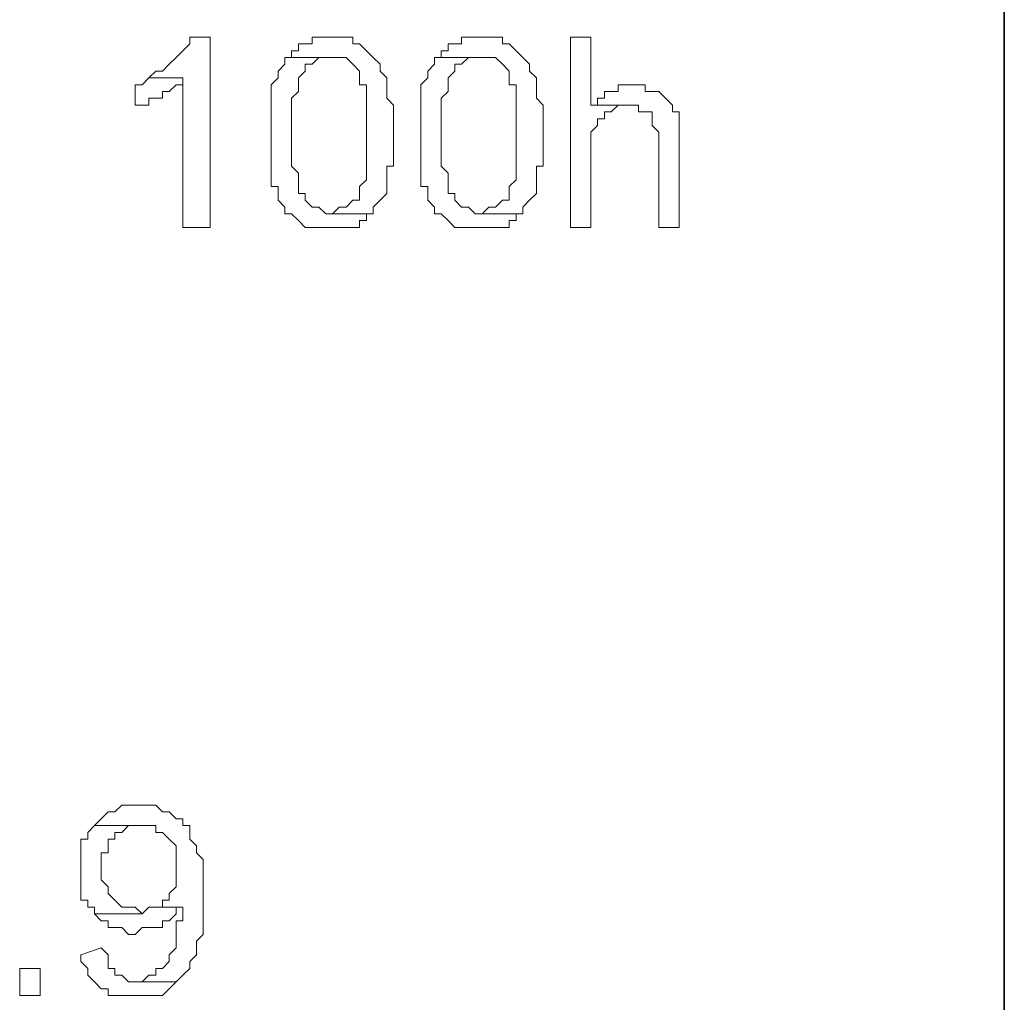
# Model space of a CAD drawing. Units: centimetres. Extents: x -4.6 to 4.5, y -9.6 to 9.5.
# Drawn here: x -3.7 to -3.3, y 5.7 to 6.1 of the extents above; entities that cross this region are included whole.
import ezdxf

# ---------------------------------------------------------------- set-up
doc = ezdxf.new("R2010")
doc.units = ezdxf.units.CM
doc.header["$MEASUREMENT"] = 0
doc.layers.add('Capa 1', color=7, linetype='Continuous')

msp = doc.modelspace()

# ---------------------------------------------------------------- linework, layer by layer
at = {"layer": 'Capa 1', "color": 250, "lineweight": 35}
msp.add_open_spline([(-3.25518, 8.00869), (-3.25518, 8.00869), (-3.25518, 4.92275), (-3.25518, 4.92275)], degree=3, dxfattribs=at)
at = {"layer": 'Capa 1', "lineweight": 5}
for points, knots in [([(-3.59203, 6.06076), (-3.59203, 6.06076), (-3.60066, 6.06076), (-3.60066, 6.06076), (-3.60066, 6.06076), (-3.60066, 6.06076), (-3.60066, 6.05789), (-3.60066, 6.05789), (-3.60066, 6.05789), (-3.60066, 6.05789), (-3.60354, 6.05498), (-3.60354, 6.05498), (-3.60354, 6.05498), (-3.60354, 6.05498), (-3.60354, 6.05498), (-3.60354, 6.05498), (-3.60354, 6.05498), (-3.60354, 6.05498), (-3.60642, 6.05211), (-3.60642, 6.05211), (-3.60642, 6.05211), (-3.60642, 6.05211), (-3.60931, 6.04924), (-3.60931, 6.04924), (-3.60931, 6.04924), (-3.60931, 6.04924), (-3.60931, 6.04924), (-3.60931, 6.04924), (-3.60931, 6.04924), (-3.60931, 6.04924), (-3.61219, 6.04634), (-3.61219, 6.04634), (-3.61219, 6.04634), (-3.61219, 6.04634), (-3.61509, 6.04634), (-3.61509, 6.04634), (-3.61509, 6.04634), (-3.61509, 6.04634), (-3.61796, 6.04346), (-3.61796, 6.04346), (-3.61796, 6.04346), (-3.61796, 6.04346), (-3.60354, 6.04346), (-3.60354, 6.04346), (-3.60354, 6.04346), (-3.60354, 6.04346), (-3.60354, 5.98002), (-3.60354, 5.98002), (-3.60354, 5.98002), (-3.60354, 5.98002), (-3.59203, 5.98002), (-3.59203, 5.98002), (-3.59203, 5.98002), (-3.59203, 5.98002), (-3.59203, 6.06076), (-3.59203, 6.06076)], [0, 0, 0, 0, 0.066667, 0.066667, 0.066667, 0.066667, 0.133333, 0.133333, 0.133333, 0.133333, 0.2, 0.2, 0.2, 0.2, 0.266667, 0.266667, 0.266667, 0.266667, 0.333333, 0.333333, 0.333333, 0.333333, 0.4, 0.4, 0.4, 0.4, 0.466667, 0.466667, 0.466667, 0.466667, 0.533333, 0.533333, 0.533333, 0.533333, 0.6, 0.6, 0.6, 0.6, 0.666667, 0.666667, 0.666667, 0.666667, 0.733333, 0.733333, 0.733333, 0.733333, 0.8, 0.8, 0.8, 0.8, 0.866667, 0.866667, 0.866667, 0.866667, 1, 1, 1, 1]), ([(-3.54012, 6.06076), (-3.54012, 6.06076), (-3.54877, 6.06076), (-3.54877, 6.06076), (-3.54877, 6.06076), (-3.54877, 6.06076), (-3.54877, 6.05789), (-3.54877, 6.05789), (-3.54877, 6.05789), (-3.54877, 6.05789), (-3.55452, 6.05789), (-3.55452, 6.05789), (-3.55452, 6.05789), (-3.55452, 6.05789), (-3.55452, 6.05498), (-3.55452, 6.05498), (-3.55452, 6.05498), (-3.55452, 6.05498), (-3.55742, 6.05498), (-3.55742, 6.05498), (-3.55742, 6.05498), (-3.55742, 6.05498), (-3.55742, 6.05211), (-3.55742, 6.05211), (-3.55742, 6.05211), (-3.55742, 6.05211), (-3.54012, 6.05211), (-3.54012, 6.05211), (-3.54012, 6.05211), (-3.54012, 6.05211), (-3.53723, 6.05211), (-3.53723, 6.05211), (-3.53723, 6.05211), (-3.53723, 6.05211), (-3.53434, 6.05211), (-3.53434, 6.05211), (-3.53434, 6.05211), (-3.53434, 6.05211), (-3.53146, 6.04924), (-3.53146, 6.04924), (-3.53146, 6.04924), (-3.53146, 6.04924), (-3.53146, 6.04924), (-3.53146, 6.04924), (-3.53146, 6.04924), (-3.53146, 6.04924), (-3.52858, 6.04634), (-3.52858, 6.04634), (-3.52858, 6.04634), (-3.52858, 6.04634), (-3.52858, 6.04059), (-3.52858, 6.04059), (-3.52858, 6.04059), (-3.52858, 6.04059), (-3.5257, 6.04059), (-3.5257, 6.04059), (-3.5257, 6.04059), (-3.5257, 6.04059), (-3.5257, 6.0002), (-3.5257, 6.0002), (-3.5257, 6.0002), (-3.5257, 6.0002), (-3.52858, 5.99733), (-3.52858, 5.99733), (-3.52858, 5.99733), (-3.52858, 5.99733), (-3.52858, 5.99155), (-3.52858, 5.99155), (-3.52858, 5.99155), (-3.52858, 5.99155), (-3.53146, 5.99155), (-3.53146, 5.99155), (-3.53146, 5.99155), (-3.53146, 5.99155), (-3.53434, 5.98868), (-3.53434, 5.98868), (-3.53434, 5.98868), (-3.53434, 5.98868), (-3.53723, 5.98868), (-3.53723, 5.98868), (-3.53723, 5.98868), (-3.53723, 5.98868), (-3.54012, 5.98578), (-3.54012, 5.98578), (-3.54012, 5.98578), (-3.54012, 5.98578), (-3.52281, 5.98578), (-3.52281, 5.98578), (-3.52281, 5.98578), (-3.52281, 5.98578), (-3.52281, 5.98868), (-3.52281, 5.98868), (-3.52281, 5.98868), (-3.52281, 5.98868), (-3.51993, 5.99155), (-3.51993, 5.99155), (-3.51993, 5.99155), (-3.51993, 5.99155), (-3.51993, 5.99155), (-3.51993, 5.99155), (-3.51993, 5.99155), (-3.51993, 5.99155), (-3.51705, 5.99446), (-3.51705, 5.99446), (-3.51705, 5.99446), (-3.51705, 5.99446), (-3.51705, 6.00598), (-3.51705, 6.00598), (-3.51705, 6.00598), (-3.51705, 6.00598), (-3.51416, 6.00598), (-3.51416, 6.00598), (-3.51416, 6.00598), (-3.51416, 6.00598), (-3.51416, 6.03193), (-3.51416, 6.03193), (-3.51416, 6.03193), (-3.51416, 6.03193), (-3.51705, 6.03481), (-3.51705, 6.03481), (-3.51705, 6.03481), (-3.51705, 6.03481), (-3.51705, 6.04346), (-3.51705, 6.04346), (-3.51705, 6.04346), (-3.51705, 6.04346), (-3.51993, 6.04634), (-3.51993, 6.04634), (-3.51993, 6.04634), (-3.51993, 6.04634), (-3.51993, 6.04924), (-3.51993, 6.04924), (-3.51993, 6.04924), (-3.51993, 6.04924), (-3.52281, 6.05211), (-3.52281, 6.05211), (-3.52281, 6.05211), (-3.52281, 6.05211), (-3.52281, 6.05211), (-3.52281, 6.05211), (-3.52281, 6.05211), (-3.52281, 6.05211), (-3.5257, 6.05498), (-3.5257, 6.05498), (-3.5257, 6.05498), (-3.5257, 6.05498), (-3.5257, 6.05498), (-3.5257, 6.05498), (-3.5257, 6.05498), (-3.5257, 6.05498), (-3.52858, 6.05789), (-3.52858, 6.05789), (-3.52858, 6.05789), (-3.52858, 6.05789), (-3.53146, 6.05789), (-3.53146, 6.05789), (-3.53146, 6.05789), (-3.53146, 6.05789), (-3.53146, 6.06076), (-3.53146, 6.06076), (-3.53146, 6.06076), (-3.53146, 6.06076), (-3.53723, 6.06076), (-3.53723, 6.06076), (-3.53723, 6.06076), (-3.53723, 6.06076), (-3.53723, 6.06076), (-3.53723, 6.06076), (-3.53723, 6.06076), (-3.53723, 6.06076), (-3.54012, 6.06076), (-3.54012, 6.06076)], [0, 0, 0, 0, 0.022727, 0.022727, 0.022727, 0.022727, 0.045455, 0.045455, 0.045455, 0.045455, 0.068182, 0.068182, 0.068182, 0.068182, 0.090909, 0.090909, 0.090909, 0.090909, 0.113636, 0.113636, 0.113636, 0.113636, 0.136364, 0.136364, 0.136364, 0.136364, 0.159091, 0.159091, 0.159091, 0.159091, 0.181818, 0.181818, 0.181818, 0.181818, 0.204545, 0.204545, 0.204545, 0.204545, 0.227273, 0.227273, 0.227273, 0.227273, 0.25, 0.25, 0.25, 0.25, 0.272727, 0.272727, 0.272727, 0.272727, 0.295455, 0.295455, 0.295455, 0.295455, 0.318182, 0.318182, 0.318182, 0.318182, 0.340909, 0.340909, 0.340909, 0.340909, 0.363636, 0.363636, 0.363636, 0.363636, 0.386364, 0.386364, 0.386364, 0.386364, 0.409091, 0.409091, 0.409091, 0.409091, 0.431818, 0.431818, 0.431818, 0.431818, 0.454545, 0.454545, 0.454545, 0.454545, 0.477273, 0.477273, 0.477273, 0.477273, 0.5, 0.5, 0.5, 0.5, 0.522727, 0.522727, 0.522727, 0.522727, 0.545455, 0.545455, 0.545455, 0.545455, 0.568182, 0.568182, 0.568182, 0.568182, 0.590909, 0.590909, 0.590909, 0.590909, 0.613636, 0.613636, 0.613636, 0.613636, 0.636364, 0.636364, 0.636364, 0.636364, 0.659091, 0.659091, 0.659091, 0.659091, 0.681818, 0.681818, 0.681818, 0.681818, 0.704545, 0.704545, 0.704545, 0.704545, 0.727273, 0.727273, 0.727273, 0.727273, 0.75, 0.75, 0.75, 0.75, 0.772727, 0.772727, 0.772727, 0.772727, 0.795455, 0.795455, 0.795455, 0.795455, 0.818182, 0.818182, 0.818182, 0.818182, 0.840909, 0.840909, 0.840909, 0.840909, 0.863636, 0.863636, 0.863636, 0.863636, 0.886364, 0.886364, 0.886364, 0.886364, 0.909091, 0.909091, 0.909091, 0.909091, 0.931818, 0.931818, 0.931818, 0.931818, 0.954545, 0.954545, 0.954545, 0.954545, 1, 1, 1, 1]), ([(-3.47669, 6.06076), (-3.47669, 6.06076), (-3.48534, 6.06076), (-3.48534, 6.06076), (-3.48534, 6.06076), (-3.48534, 6.06076), (-3.48534, 6.05789), (-3.48534, 6.05789), (-3.48534, 6.05789), (-3.48534, 6.05789), (-3.49109, 6.05789), (-3.49109, 6.05789), (-3.49109, 6.05789), (-3.49109, 6.05789), (-3.49109, 6.05498), (-3.49109, 6.05498), (-3.49109, 6.05498), (-3.49109, 6.05498), (-3.49399, 6.05498), (-3.49399, 6.05498), (-3.49399, 6.05498), (-3.49399, 6.05498), (-3.49399, 6.05211), (-3.49399, 6.05211), (-3.49399, 6.05211), (-3.49399, 6.05211), (-3.47669, 6.05211), (-3.47669, 6.05211), (-3.47669, 6.05211), (-3.47669, 6.05211), (-3.47379, 6.05211), (-3.47379, 6.05211), (-3.47379, 6.05211), (-3.47379, 6.05211), (-3.47091, 6.05211), (-3.47091, 6.05211), (-3.47091, 6.05211), (-3.47091, 6.05211), (-3.46804, 6.04924), (-3.46804, 6.04924), (-3.46804, 6.04924), (-3.46804, 6.04924), (-3.46804, 6.04924), (-3.46804, 6.04924), (-3.46804, 6.04924), (-3.46804, 6.04924), (-3.46514, 6.04634), (-3.46514, 6.04634), (-3.46514, 6.04634), (-3.46514, 6.04634), (-3.46514, 6.04059), (-3.46514, 6.04059), (-3.46514, 6.04059), (-3.46514, 6.04059), (-3.46226, 6.04059), (-3.46226, 6.04059), (-3.46226, 6.04059), (-3.46226, 6.04059), (-3.46226, 6.0002), (-3.46226, 6.0002), (-3.46226, 6.0002), (-3.46226, 6.0002), (-3.46514, 5.99733), (-3.46514, 5.99733), (-3.46514, 5.99733), (-3.46514, 5.99733), (-3.46514, 5.99155), (-3.46514, 5.99155), (-3.46514, 5.99155), (-3.46514, 5.99155), (-3.46804, 5.99155), (-3.46804, 5.99155), (-3.46804, 5.99155), (-3.46804, 5.99155), (-3.47091, 5.98868), (-3.47091, 5.98868), (-3.47091, 5.98868), (-3.47091, 5.98868), (-3.47379, 5.98868), (-3.47379, 5.98868), (-3.47379, 5.98868), (-3.47379, 5.98868), (-3.47669, 5.98578), (-3.47669, 5.98578), (-3.47669, 5.98578), (-3.47669, 5.98578), (-3.45939, 5.98578), (-3.45939, 5.98578), (-3.45939, 5.98578), (-3.45939, 5.98578), (-3.45939, 5.98868), (-3.45939, 5.98868), (-3.45939, 5.98868), (-3.45939, 5.98868), (-3.45649, 5.99155), (-3.45649, 5.99155), (-3.45649, 5.99155), (-3.45649, 5.99155), (-3.45649, 5.99155), (-3.45649, 5.99155), (-3.45649, 5.99155), (-3.45649, 5.99155), (-3.45362, 5.99446), (-3.45362, 5.99446), (-3.45362, 5.99446), (-3.45362, 5.99446), (-3.45362, 6.00598), (-3.45362, 6.00598), (-3.45362, 6.00598), (-3.45362, 6.00598), (-3.45073, 6.00598), (-3.45073, 6.00598), (-3.45073, 6.00598), (-3.45073, 6.00598), (-3.45073, 6.03193), (-3.45073, 6.03193), (-3.45073, 6.03193), (-3.45073, 6.03193), (-3.45362, 6.03481), (-3.45362, 6.03481), (-3.45362, 6.03481), (-3.45362, 6.03481), (-3.45362, 6.04346), (-3.45362, 6.04346), (-3.45362, 6.04346), (-3.45362, 6.04346), (-3.45649, 6.04634), (-3.45649, 6.04634), (-3.45649, 6.04634), (-3.45649, 6.04634), (-3.45649, 6.04924), (-3.45649, 6.04924), (-3.45649, 6.04924), (-3.45649, 6.04924), (-3.45939, 6.05211), (-3.45939, 6.05211), (-3.45939, 6.05211), (-3.45939, 6.05211), (-3.45939, 6.05211), (-3.45939, 6.05211), (-3.45939, 6.05211), (-3.45939, 6.05211), (-3.46226, 6.05498), (-3.46226, 6.05498), (-3.46226, 6.05498), (-3.46226, 6.05498), (-3.46226, 6.05498), (-3.46226, 6.05498), (-3.46226, 6.05498), (-3.46226, 6.05498), (-3.46514, 6.05789), (-3.46514, 6.05789), (-3.46514, 6.05789), (-3.46514, 6.05789), (-3.46804, 6.05789), (-3.46804, 6.05789), (-3.46804, 6.05789), (-3.46804, 6.05789), (-3.46804, 6.06076), (-3.46804, 6.06076), (-3.46804, 6.06076), (-3.46804, 6.06076), (-3.47379, 6.06076), (-3.47379, 6.06076), (-3.47379, 6.06076), (-3.47379, 6.06076), (-3.47379, 6.06076), (-3.47379, 6.06076), (-3.47379, 6.06076), (-3.47379, 6.06076), (-3.47669, 6.06076), (-3.47669, 6.06076)], [0, 0, 0, 0, 0.022727, 0.022727, 0.022727, 0.022727, 0.045455, 0.045455, 0.045455, 0.045455, 0.068182, 0.068182, 0.068182, 0.068182, 0.090909, 0.090909, 0.090909, 0.090909, 0.113636, 0.113636, 0.113636, 0.113636, 0.136364, 0.136364, 0.136364, 0.136364, 0.159091, 0.159091, 0.159091, 0.159091, 0.181818, 0.181818, 0.181818, 0.181818, 0.204545, 0.204545, 0.204545, 0.204545, 0.227273, 0.227273, 0.227273, 0.227273, 0.25, 0.25, 0.25, 0.25, 0.272727, 0.272727, 0.272727, 0.272727, 0.295455, 0.295455, 0.295455, 0.295455, 0.318182, 0.318182, 0.318182, 0.318182, 0.340909, 0.340909, 0.340909, 0.340909, 0.363636, 0.363636, 0.363636, 0.363636, 0.386364, 0.386364, 0.386364, 0.386364, 0.409091, 0.409091, 0.409091, 0.409091, 0.431818, 0.431818, 0.431818, 0.431818, 0.454545, 0.454545, 0.454545, 0.454545, 0.477273, 0.477273, 0.477273, 0.477273, 0.5, 0.5, 0.5, 0.5, 0.522727, 0.522727, 0.522727, 0.522727, 0.545455, 0.545455, 0.545455, 0.545455, 0.568182, 0.568182, 0.568182, 0.568182, 0.590909, 0.590909, 0.590909, 0.590909, 0.613636, 0.613636, 0.613636, 0.613636, 0.636364, 0.636364, 0.636364, 0.636364, 0.659091, 0.659091, 0.659091, 0.659091, 0.681818, 0.681818, 0.681818, 0.681818, 0.704545, 0.704545, 0.704545, 0.704545, 0.727273, 0.727273, 0.727273, 0.727273, 0.75, 0.75, 0.75, 0.75, 0.772727, 0.772727, 0.772727, 0.772727, 0.795455, 0.795455, 0.795455, 0.795455, 0.818182, 0.818182, 0.818182, 0.818182, 0.840909, 0.840909, 0.840909, 0.840909, 0.863636, 0.863636, 0.863636, 0.863636, 0.886364, 0.886364, 0.886364, 0.886364, 0.909091, 0.909091, 0.909091, 0.909091, 0.931818, 0.931818, 0.931818, 0.931818, 0.954545, 0.954545, 0.954545, 0.954545, 1, 1, 1, 1]), ([(-3.43056, 6.06076), (-3.43056, 6.06076), (-3.43919, 6.06076), (-3.43919, 6.06076), (-3.43919, 6.06076), (-3.43919, 6.06076), (-3.43919, 5.98002), (-3.43919, 5.98002), (-3.43919, 5.98002), (-3.43919, 5.98002), (-3.43056, 5.98002), (-3.43056, 5.98002), (-3.43056, 5.98002), (-3.43056, 5.98002), (-3.43056, 6.02039), (-3.43056, 6.02039), (-3.43056, 6.02039), (-3.43056, 6.02039), (-3.42765, 6.02328), (-3.42765, 6.02328), (-3.42765, 6.02328), (-3.42765, 6.02328), (-3.42765, 6.02616), (-3.42765, 6.02616), (-3.42765, 6.02616), (-3.42765, 6.02616), (-3.42478, 6.02616), (-3.42478, 6.02616), (-3.42478, 6.02616), (-3.42478, 6.02616), (-3.42478, 6.02904), (-3.42478, 6.02904), (-3.42478, 6.02904), (-3.42478, 6.02904), (-3.42191, 6.02904), (-3.42191, 6.02904), (-3.42191, 6.02904), (-3.42191, 6.02904), (-3.41901, 6.03193), (-3.41901, 6.03193), (-3.41901, 6.03193), (-3.41901, 6.03193), (-3.41613, 6.03193), (-3.41613, 6.03193), (-3.41613, 6.03193), (-3.41613, 6.03193), (-3.43056, 6.03193), (-3.43056, 6.03193), (-3.43056, 6.03193), (-3.43056, 6.03193), (-3.43056, 6.06076), (-3.43056, 6.06076)], [0, 0, 0, 0, 0.071429, 0.071429, 0.071429, 0.071429, 0.142857, 0.142857, 0.142857, 0.142857, 0.214286, 0.214286, 0.214286, 0.214286, 0.285714, 0.285714, 0.285714, 0.285714, 0.357143, 0.357143, 0.357143, 0.357143, 0.428571, 0.428571, 0.428571, 0.428571, 0.5, 0.5, 0.5, 0.5, 0.571429, 0.571429, 0.571429, 0.571429, 0.642857, 0.642857, 0.642857, 0.642857, 0.714286, 0.714286, 0.714286, 0.714286, 0.785714, 0.785714, 0.785714, 0.785714, 0.857143, 0.857143, 0.857143, 0.857143, 1, 1, 1, 1]), ([(-3.55742, 6.05211), (-3.55742, 6.05211), (-3.56029, 6.05211), (-3.56029, 6.05211), (-3.56029, 6.05211), (-3.56029, 6.05211), (-3.56029, 6.04924), (-3.56029, 6.04924), (-3.56029, 6.04924), (-3.56029, 6.04924), (-3.56318, 6.04634), (-3.56318, 6.04634), (-3.56318, 6.04634), (-3.56318, 6.04634), (-3.56318, 6.04346), (-3.56318, 6.04346), (-3.56318, 6.04346), (-3.56318, 6.04346), (-3.56607, 6.04059), (-3.56607, 6.04059), (-3.56607, 6.04059), (-3.56607, 6.04059), (-3.56607, 5.99733), (-3.56607, 5.99733), (-3.56607, 5.99733), (-3.56607, 5.99733), (-3.56318, 5.99733), (-3.56318, 5.99733), (-3.56318, 5.99733), (-3.56318, 5.99733), (-3.56318, 5.99155), (-3.56318, 5.99155), (-3.56318, 5.99155), (-3.56318, 5.99155), (-3.56029, 5.98868), (-3.56029, 5.98868), (-3.56029, 5.98868), (-3.56029, 5.98868), (-3.56029, 5.98578), (-3.56029, 5.98578), (-3.56029, 5.98578), (-3.56029, 5.98578), (-3.55742, 5.98578), (-3.55742, 5.98578), (-3.55742, 5.98578), (-3.55742, 5.98578), (-3.55742, 5.98578), (-3.55742, 5.98578), (-3.55742, 5.98578), (-3.55742, 5.98578), (-3.55452, 5.9829), (-3.55452, 5.9829), (-3.55452, 5.9829), (-3.55452, 5.9829), (-3.55452, 5.9829), (-3.55452, 5.9829), (-3.55452, 5.9829), (-3.55452, 5.9829), (-3.55164, 5.98002), (-3.55164, 5.98002), (-3.55164, 5.98002), (-3.55164, 5.98002), (-3.54877, 5.98002), (-3.54877, 5.98002), (-3.54877, 5.98002), (-3.54877, 5.98002), (-3.54012, 5.98002), (-3.54012, 5.98002), (-3.54012, 5.98002), (-3.54012, 5.98002), (-3.53723, 5.98002), (-3.53723, 5.98002), (-3.53723, 5.98002), (-3.53723, 5.98002), (-3.52858, 5.98002), (-3.52858, 5.98002), (-3.52858, 5.98002), (-3.52858, 5.98002), (-3.52858, 5.9829), (-3.52858, 5.9829), (-3.52858, 5.9829), (-3.52858, 5.9829), (-3.5257, 5.9829), (-3.5257, 5.9829), (-3.5257, 5.9829), (-3.5257, 5.9829), (-3.5257, 5.98578), (-3.5257, 5.98578), (-3.5257, 5.98578), (-3.5257, 5.98578), (-3.52281, 5.98578), (-3.52281, 5.98578), (-3.52281, 5.98578), (-3.52281, 5.98578), (-3.54299, 5.98578), (-3.54299, 5.98578), (-3.54299, 5.98578), (-3.54299, 5.98578), (-3.54299, 5.98578), (-3.54299, 5.98578), (-3.54299, 5.98578), (-3.54299, 5.98578), (-3.54587, 5.98868), (-3.54587, 5.98868), (-3.54587, 5.98868), (-3.54587, 5.98868), (-3.54877, 5.98868), (-3.54877, 5.98868), (-3.54877, 5.98868), (-3.54877, 5.98868), (-3.54877, 5.98868), (-3.54877, 5.98868), (-3.54877, 5.98868), (-3.54877, 5.98868), (-3.55164, 5.99155), (-3.55164, 5.99155), (-3.55164, 5.99155), (-3.55164, 5.99155), (-3.55164, 5.99446), (-3.55164, 5.99446), (-3.55164, 5.99446), (-3.55164, 5.99446), (-3.55452, 5.99446), (-3.55452, 5.99446), (-3.55452, 5.99446), (-3.55452, 5.99446), (-3.55452, 6.00309), (-3.55452, 6.00309), (-3.55452, 6.00309), (-3.55452, 6.00309), (-3.55742, 6.00598), (-3.55742, 6.00598), (-3.55742, 6.00598), (-3.55742, 6.00598), (-3.55742, 6.03481), (-3.55742, 6.03481), (-3.55742, 6.03481), (-3.55742, 6.03481), (-3.55452, 6.03767), (-3.55452, 6.03767), (-3.55452, 6.03767), (-3.55452, 6.03767), (-3.55452, 6.04346), (-3.55452, 6.04346), (-3.55452, 6.04346), (-3.55452, 6.04346), (-3.55164, 6.04634), (-3.55164, 6.04634), (-3.55164, 6.04634), (-3.55164, 6.04634), (-3.55164, 6.04924), (-3.55164, 6.04924), (-3.55164, 6.04924), (-3.55164, 6.04924), (-3.54877, 6.04924), (-3.54877, 6.04924), (-3.54877, 6.04924), (-3.54877, 6.04924), (-3.54587, 6.05211), (-3.54587, 6.05211), (-3.54587, 6.05211), (-3.54587, 6.05211), (-3.54012, 6.05211), (-3.54012, 6.05211), (-3.54012, 6.05211), (-3.54012, 6.05211), (-3.55742, 6.05211), (-3.55742, 6.05211)], [0, 0, 0, 0, 0.023256, 0.023256, 0.023256, 0.023256, 0.046512, 0.046512, 0.046512, 0.046512, 0.069767, 0.069767, 0.069767, 0.069767, 0.093023, 0.093023, 0.093023, 0.093023, 0.116279, 0.116279, 0.116279, 0.116279, 0.139535, 0.139535, 0.139535, 0.139535, 0.162791, 0.162791, 0.162791, 0.162791, 0.186047, 0.186047, 0.186047, 0.186047, 0.209302, 0.209302, 0.209302, 0.209302, 0.232558, 0.232558, 0.232558, 0.232558, 0.255814, 0.255814, 0.255814, 0.255814, 0.27907, 0.27907, 0.27907, 0.27907, 0.302326, 0.302326, 0.302326, 0.302326, 0.325581, 0.325581, 0.325581, 0.325581, 0.348837, 0.348837, 0.348837, 0.348837, 0.372093, 0.372093, 0.372093, 0.372093, 0.395349, 0.395349, 0.395349, 0.395349, 0.418605, 0.418605, 0.418605, 0.418605, 0.44186, 0.44186, 0.44186, 0.44186, 0.465116, 0.465116, 0.465116, 0.465116, 0.488372, 0.488372, 0.488372, 0.488372, 0.511628, 0.511628, 0.511628, 0.511628, 0.534884, 0.534884, 0.534884, 0.534884, 0.55814, 0.55814, 0.55814, 0.55814, 0.581395, 0.581395, 0.581395, 0.581395, 0.604651, 0.604651, 0.604651, 0.604651, 0.627907, 0.627907, 0.627907, 0.627907, 0.651163, 0.651163, 0.651163, 0.651163, 0.674419, 0.674419, 0.674419, 0.674419, 0.697674, 0.697674, 0.697674, 0.697674, 0.72093, 0.72093, 0.72093, 0.72093, 0.744186, 0.744186, 0.744186, 0.744186, 0.767442, 0.767442, 0.767442, 0.767442, 0.790698, 0.790698, 0.790698, 0.790698, 0.813953, 0.813953, 0.813953, 0.813953, 0.837209, 0.837209, 0.837209, 0.837209, 0.860465, 0.860465, 0.860465, 0.860465, 0.883721, 0.883721, 0.883721, 0.883721, 0.906977, 0.906977, 0.906977, 0.906977, 0.930233, 0.930233, 0.930233, 0.930233, 0.953488, 0.953488, 0.953488, 0.953488, 1, 1, 1, 1]), ([(-3.49399, 6.05211), (-3.49399, 6.05211), (-3.49686, 6.05211), (-3.49686, 6.05211), (-3.49686, 6.05211), (-3.49686, 6.05211), (-3.49686, 6.04924), (-3.49686, 6.04924), (-3.49686, 6.04924), (-3.49686, 6.04924), (-3.49973, 6.04634), (-3.49973, 6.04634), (-3.49973, 6.04634), (-3.49973, 6.04634), (-3.49973, 6.04346), (-3.49973, 6.04346), (-3.49973, 6.04346), (-3.49973, 6.04346), (-3.50264, 6.04059), (-3.50264, 6.04059), (-3.50264, 6.04059), (-3.50264, 6.04059), (-3.50264, 5.99733), (-3.50264, 5.99733), (-3.50264, 5.99733), (-3.50264, 5.99733), (-3.49973, 5.99733), (-3.49973, 5.99733), (-3.49973, 5.99733), (-3.49973, 5.99733), (-3.49973, 5.99155), (-3.49973, 5.99155), (-3.49973, 5.99155), (-3.49973, 5.99155), (-3.49686, 5.98868), (-3.49686, 5.98868), (-3.49686, 5.98868), (-3.49686, 5.98868), (-3.49686, 5.98578), (-3.49686, 5.98578), (-3.49686, 5.98578), (-3.49686, 5.98578), (-3.49399, 5.98578), (-3.49399, 5.98578), (-3.49399, 5.98578), (-3.49399, 5.98578), (-3.49399, 5.98578), (-3.49399, 5.98578), (-3.49399, 5.98578), (-3.49399, 5.98578), (-3.49109, 5.9829), (-3.49109, 5.9829), (-3.49109, 5.9829), (-3.49109, 5.9829), (-3.49109, 5.9829), (-3.49109, 5.9829), (-3.49109, 5.9829), (-3.49109, 5.9829), (-3.48821, 5.98002), (-3.48821, 5.98002), (-3.48821, 5.98002), (-3.48821, 5.98002), (-3.48534, 5.98002), (-3.48534, 5.98002), (-3.48534, 5.98002), (-3.48534, 5.98002), (-3.47669, 5.98002), (-3.47669, 5.98002), (-3.47669, 5.98002), (-3.47669, 5.98002), (-3.47379, 5.98002), (-3.47379, 5.98002), (-3.47379, 5.98002), (-3.47379, 5.98002), (-3.46514, 5.98002), (-3.46514, 5.98002), (-3.46514, 5.98002), (-3.46514, 5.98002), (-3.46514, 5.9829), (-3.46514, 5.9829), (-3.46514, 5.9829), (-3.46514, 5.9829), (-3.46226, 5.9829), (-3.46226, 5.9829), (-3.46226, 5.9829), (-3.46226, 5.9829), (-3.46226, 5.98578), (-3.46226, 5.98578), (-3.46226, 5.98578), (-3.46226, 5.98578), (-3.45939, 5.98578), (-3.45939, 5.98578), (-3.45939, 5.98578), (-3.45939, 5.98578), (-3.47956, 5.98578), (-3.47956, 5.98578), (-3.47956, 5.98578), (-3.47956, 5.98578), (-3.47956, 5.98578), (-3.47956, 5.98578), (-3.47956, 5.98578), (-3.47956, 5.98578), (-3.48244, 5.98868), (-3.48244, 5.98868), (-3.48244, 5.98868), (-3.48244, 5.98868), (-3.48534, 5.98868), (-3.48534, 5.98868), (-3.48534, 5.98868), (-3.48534, 5.98868), (-3.48534, 5.98868), (-3.48534, 5.98868), (-3.48534, 5.98868), (-3.48534, 5.98868), (-3.48821, 5.99155), (-3.48821, 5.99155), (-3.48821, 5.99155), (-3.48821, 5.99155), (-3.48821, 5.99446), (-3.48821, 5.99446), (-3.48821, 5.99446), (-3.48821, 5.99446), (-3.49109, 5.99446), (-3.49109, 5.99446), (-3.49109, 5.99446), (-3.49109, 5.99446), (-3.49109, 6.00309), (-3.49109, 6.00309), (-3.49109, 6.00309), (-3.49109, 6.00309), (-3.49399, 6.00598), (-3.49399, 6.00598), (-3.49399, 6.00598), (-3.49399, 6.00598), (-3.49399, 6.03481), (-3.49399, 6.03481), (-3.49399, 6.03481), (-3.49399, 6.03481), (-3.49109, 6.03767), (-3.49109, 6.03767), (-3.49109, 6.03767), (-3.49109, 6.03767), (-3.49109, 6.04346), (-3.49109, 6.04346), (-3.49109, 6.04346), (-3.49109, 6.04346), (-3.48821, 6.04634), (-3.48821, 6.04634), (-3.48821, 6.04634), (-3.48821, 6.04634), (-3.48821, 6.04924), (-3.48821, 6.04924), (-3.48821, 6.04924), (-3.48821, 6.04924), (-3.48534, 6.04924), (-3.48534, 6.04924), (-3.48534, 6.04924), (-3.48534, 6.04924), (-3.48244, 6.05211), (-3.48244, 6.05211), (-3.48244, 6.05211), (-3.48244, 6.05211), (-3.47669, 6.05211), (-3.47669, 6.05211), (-3.47669, 6.05211), (-3.47669, 6.05211), (-3.49399, 6.05211), (-3.49399, 6.05211)], [0, 0, 0, 0, 0.023256, 0.023256, 0.023256, 0.023256, 0.046512, 0.046512, 0.046512, 0.046512, 0.069767, 0.069767, 0.069767, 0.069767, 0.093023, 0.093023, 0.093023, 0.093023, 0.116279, 0.116279, 0.116279, 0.116279, 0.139535, 0.139535, 0.139535, 0.139535, 0.162791, 0.162791, 0.162791, 0.162791, 0.186047, 0.186047, 0.186047, 0.186047, 0.209302, 0.209302, 0.209302, 0.209302, 0.232558, 0.232558, 0.232558, 0.232558, 0.255814, 0.255814, 0.255814, 0.255814, 0.27907, 0.27907, 0.27907, 0.27907, 0.302326, 0.302326, 0.302326, 0.302326, 0.325581, 0.325581, 0.325581, 0.325581, 0.348837, 0.348837, 0.348837, 0.348837, 0.372093, 0.372093, 0.372093, 0.372093, 0.395349, 0.395349, 0.395349, 0.395349, 0.418605, 0.418605, 0.418605, 0.418605, 0.44186, 0.44186, 0.44186, 0.44186, 0.465116, 0.465116, 0.465116, 0.465116, 0.488372, 0.488372, 0.488372, 0.488372, 0.511628, 0.511628, 0.511628, 0.511628, 0.534884, 0.534884, 0.534884, 0.534884, 0.55814, 0.55814, 0.55814, 0.55814, 0.581395, 0.581395, 0.581395, 0.581395, 0.604651, 0.604651, 0.604651, 0.604651, 0.627907, 0.627907, 0.627907, 0.627907, 0.651163, 0.651163, 0.651163, 0.651163, 0.674419, 0.674419, 0.674419, 0.674419, 0.697674, 0.697674, 0.697674, 0.697674, 0.72093, 0.72093, 0.72093, 0.72093, 0.744186, 0.744186, 0.744186, 0.744186, 0.767442, 0.767442, 0.767442, 0.767442, 0.790698, 0.790698, 0.790698, 0.790698, 0.813953, 0.813953, 0.813953, 0.813953, 0.837209, 0.837209, 0.837209, 0.837209, 0.860465, 0.860465, 0.860465, 0.860465, 0.883721, 0.883721, 0.883721, 0.883721, 0.906977, 0.906977, 0.906977, 0.906977, 0.930233, 0.930233, 0.930233, 0.930233, 0.953488, 0.953488, 0.953488, 0.953488, 1, 1, 1, 1]), ([(-3.61796, 6.04346), (-3.61796, 6.04346), (-3.61796, 6.04346), (-3.61796, 6.04346), (-3.61796, 6.04346), (-3.61796, 6.04346), (-3.62085, 6.04059), (-3.62085, 6.04059), (-3.62085, 6.04059), (-3.62085, 6.04059), (-3.62374, 6.04059), (-3.62374, 6.04059), (-3.62374, 6.04059), (-3.62374, 6.04059), (-3.62374, 6.03193), (-3.62374, 6.03193), (-3.62374, 6.03193), (-3.62374, 6.03193), (-3.61796, 6.03193), (-3.61796, 6.03193), (-3.61796, 6.03193), (-3.61796, 6.03193), (-3.61796, 6.03481), (-3.61796, 6.03481), (-3.61796, 6.03481), (-3.61796, 6.03481), (-3.61219, 6.03481), (-3.61219, 6.03481), (-3.61219, 6.03481), (-3.61219, 6.03481), (-3.61219, 6.03767), (-3.61219, 6.03767), (-3.61219, 6.03767), (-3.61219, 6.03767), (-3.60931, 6.03767), (-3.60931, 6.03767), (-3.60931, 6.03767), (-3.60931, 6.03767), (-3.60931, 6.03767), (-3.60931, 6.03767), (-3.60931, 6.03767), (-3.60931, 6.03767), (-3.60642, 6.04059), (-3.60642, 6.04059), (-3.60642, 6.04059), (-3.60642, 6.04059), (-3.60354, 6.04059), (-3.60354, 6.04059), (-3.60354, 6.04059), (-3.60354, 6.04059), (-3.60354, 6.04346), (-3.60354, 6.04346), (-3.60354, 6.04346), (-3.60354, 6.04346), (-3.61796, 6.04346), (-3.61796, 6.04346)], [0, 0, 0, 0, 0.066667, 0.066667, 0.066667, 0.066667, 0.133333, 0.133333, 0.133333, 0.133333, 0.2, 0.2, 0.2, 0.2, 0.266667, 0.266667, 0.266667, 0.266667, 0.333333, 0.333333, 0.333333, 0.333333, 0.4, 0.4, 0.4, 0.4, 0.466667, 0.466667, 0.466667, 0.466667, 0.533333, 0.533333, 0.533333, 0.533333, 0.6, 0.6, 0.6, 0.6, 0.666667, 0.666667, 0.666667, 0.666667, 0.733333, 0.733333, 0.733333, 0.733333, 0.8, 0.8, 0.8, 0.8, 0.866667, 0.866667, 0.866667, 0.866667, 1, 1, 1, 1]), ([(-3.41326, 6.04059), (-3.41326, 6.04059), (-3.41901, 6.04059), (-3.41901, 6.04059), (-3.41901, 6.04059), (-3.41901, 6.04059), (-3.41901, 6.03767), (-3.41901, 6.03767), (-3.41901, 6.03767), (-3.41901, 6.03767), (-3.42478, 6.03767), (-3.42478, 6.03767), (-3.42478, 6.03767), (-3.42478, 6.03767), (-3.42478, 6.03481), (-3.42478, 6.03481), (-3.42478, 6.03481), (-3.42478, 6.03481), (-3.42765, 6.03481), (-3.42765, 6.03481), (-3.42765, 6.03481), (-3.42765, 6.03481), (-3.42765, 6.03193), (-3.42765, 6.03193), (-3.42765, 6.03193), (-3.42765, 6.03193), (-3.43056, 6.03193), (-3.43056, 6.03193), (-3.43056, 6.03193), (-3.43056, 6.03193), (-3.41036, 6.03193), (-3.41036, 6.03193), (-3.41036, 6.03193), (-3.41036, 6.03193), (-3.41036, 6.02904), (-3.41036, 6.02904), (-3.41036, 6.02904), (-3.41036, 6.02904), (-3.40459, 6.02904), (-3.40459, 6.02904), (-3.40459, 6.02904), (-3.40459, 6.02904), (-3.40459, 6.02328), (-3.40459, 6.02328), (-3.40459, 6.02328), (-3.40459, 6.02328), (-3.40171, 6.02039), (-3.40171, 6.02039), (-3.40171, 6.02039), (-3.40171, 6.02039), (-3.40171, 5.98002), (-3.40171, 5.98002), (-3.40171, 5.98002), (-3.40171, 5.98002), (-3.39306, 5.98002), (-3.39306, 5.98002), (-3.39306, 5.98002), (-3.39306, 5.98002), (-3.39306, 6.02904), (-3.39306, 6.02904), (-3.39306, 6.02904), (-3.39306, 6.02904), (-3.39595, 6.02904), (-3.39595, 6.02904), (-3.39595, 6.02904), (-3.39595, 6.02904), (-3.39595, 6.03193), (-3.39595, 6.03193), (-3.39595, 6.03193), (-3.39595, 6.03193), (-3.39883, 6.03481), (-3.39883, 6.03481), (-3.39883, 6.03481), (-3.39883, 6.03481), (-3.39883, 6.03481), (-3.39883, 6.03481), (-3.39883, 6.03481), (-3.39883, 6.03481), (-3.40171, 6.03767), (-3.40171, 6.03767), (-3.40171, 6.03767), (-3.40171, 6.03767), (-3.40748, 6.03767), (-3.40748, 6.03767), (-3.40748, 6.03767), (-3.40748, 6.03767), (-3.40748, 6.04059), (-3.40748, 6.04059), (-3.40748, 6.04059), (-3.40748, 6.04059), (-3.41036, 6.04059), (-3.41036, 6.04059), (-3.41036, 6.04059), (-3.41036, 6.04059), (-3.41326, 6.04059), (-3.41326, 6.04059)], [0, 0, 0, 0, 0.04, 0.04, 0.04, 0.04, 0.08, 0.08, 0.08, 0.08, 0.12, 0.12, 0.12, 0.12, 0.16, 0.16, 0.16, 0.16, 0.2, 0.2, 0.2, 0.2, 0.24, 0.24, 0.24, 0.24, 0.28, 0.28, 0.28, 0.28, 0.32, 0.32, 0.32, 0.32, 0.36, 0.36, 0.36, 0.36, 0.4, 0.4, 0.4, 0.4, 0.44, 0.44, 0.44, 0.44, 0.48, 0.48, 0.48, 0.48, 0.52, 0.52, 0.52, 0.52, 0.56, 0.56, 0.56, 0.56, 0.6, 0.6, 0.6, 0.6, 0.64, 0.64, 0.64, 0.64, 0.68, 0.68, 0.68, 0.68, 0.72, 0.72, 0.72, 0.72, 0.76, 0.76, 0.76, 0.76, 0.8, 0.8, 0.8, 0.8, 0.84, 0.84, 0.84, 0.84, 0.88, 0.88, 0.88, 0.88, 0.92, 0.92, 0.92, 0.92, 1, 1, 1, 1]), ([(-3.62374, 5.73494), (-3.62374, 5.73494), (-3.62661, 5.73494), (-3.62661, 5.73494), (-3.62661, 5.73494), (-3.62661, 5.73494), (-3.6295, 5.73494), (-3.6295, 5.73494), (-3.6295, 5.73494), (-3.6295, 5.73494), (-3.63238, 5.73206), (-3.63238, 5.73206), (-3.63238, 5.73206), (-3.63238, 5.73206), (-3.63526, 5.73206), (-3.63526, 5.73206), (-3.63526, 5.73206), (-3.63526, 5.73206), (-3.63815, 5.72918), (-3.63815, 5.72918), (-3.63815, 5.72918), (-3.63815, 5.72918), (-3.63815, 5.72918), (-3.63815, 5.72918), (-3.63815, 5.72918), (-3.63815, 5.72918), (-3.64103, 5.72628), (-3.64103, 5.72628), (-3.64103, 5.72628), (-3.64103, 5.72628), (-3.62085, 5.72628), (-3.62085, 5.72628), (-3.62085, 5.72628), (-3.62085, 5.72628), (-3.61509, 5.72628), (-3.61509, 5.72628), (-3.61509, 5.72628), (-3.61509, 5.72628), (-3.61509, 5.72341), (-3.61509, 5.72341), (-3.61509, 5.72341), (-3.61509, 5.72341), (-3.61219, 5.72341), (-3.61219, 5.72341), (-3.61219, 5.72341), (-3.61219, 5.72341), (-3.60931, 5.72053), (-3.60931, 5.72053), (-3.60931, 5.72053), (-3.60931, 5.72053), (-3.60931, 5.72053), (-3.60931, 5.72053), (-3.60931, 5.72053), (-3.60931, 5.72053), (-3.60642, 5.71763), (-3.60642, 5.71763), (-3.60642, 5.71763), (-3.60642, 5.71763), (-3.60642, 5.70033), (-3.60642, 5.70033), (-3.60642, 5.70033), (-3.60642, 5.70033), (-3.60931, 5.69745), (-3.60931, 5.69745), (-3.60931, 5.69745), (-3.60931, 5.69745), (-3.60931, 5.69459), (-3.60931, 5.69459), (-3.60931, 5.69459), (-3.60931, 5.69459), (-3.61219, 5.69459), (-3.61219, 5.69459), (-3.61219, 5.69459), (-3.61219, 5.69459), (-3.61219, 5.69168), (-3.61219, 5.69168), (-3.61219, 5.69168), (-3.61219, 5.69168), (-3.60354, 5.69168), (-3.60354, 5.69168), (-3.60354, 5.69168), (-3.60354, 5.69168), (-3.60354, 5.68594), (-3.60354, 5.68594), (-3.60354, 5.68594), (-3.60354, 5.68594), (-3.60642, 5.68594), (-3.60642, 5.68594), (-3.60642, 5.68594), (-3.60642, 5.68594), (-3.60642, 5.67437), (-3.60642, 5.67437), (-3.60642, 5.67437), (-3.60642, 5.67437), (-3.60931, 5.67151), (-3.60931, 5.67151), (-3.60931, 5.67151), (-3.60931, 5.67151), (-3.60931, 5.66862), (-3.60931, 5.66862), (-3.60931, 5.66862), (-3.60931, 5.66862), (-3.61219, 5.66572), (-3.61219, 5.66572), (-3.61219, 5.66572), (-3.61219, 5.66572), (-3.61509, 5.66572), (-3.61509, 5.66572), (-3.61509, 5.66572), (-3.61509, 5.66572), (-3.61509, 5.66286), (-3.61509, 5.66286), (-3.61509, 5.66286), (-3.61509, 5.66286), (-3.61796, 5.66286), (-3.61796, 5.66286), (-3.61796, 5.66286), (-3.61796, 5.66286), (-3.61796, 5.66286), (-3.61796, 5.66286), (-3.61796, 5.66286), (-3.61796, 5.66286), (-3.62085, 5.65998), (-3.62085, 5.65998), (-3.62085, 5.65998), (-3.62085, 5.65998), (-3.62374, 5.65998), (-3.62374, 5.65998), (-3.62374, 5.65998), (-3.62374, 5.65998), (-3.60642, 5.65998), (-3.60642, 5.65998), (-3.60642, 5.65998), (-3.60642, 5.65998), (-3.60354, 5.66286), (-3.60354, 5.66286), (-3.60354, 5.66286), (-3.60354, 5.66286), (-3.60354, 5.66286), (-3.60354, 5.66286), (-3.60354, 5.66286), (-3.60354, 5.66286), (-3.60066, 5.66572), (-3.60066, 5.66572), (-3.60066, 5.66572), (-3.60066, 5.66572), (-3.60066, 5.66862), (-3.60066, 5.66862), (-3.60066, 5.66862), (-3.60066, 5.66862), (-3.59778, 5.67151), (-3.59778, 5.67151), (-3.59778, 5.67151), (-3.59778, 5.67151), (-3.59778, 5.67729), (-3.59778, 5.67729), (-3.59778, 5.67729), (-3.59778, 5.67729), (-3.59489, 5.68015), (-3.59489, 5.68015), (-3.59489, 5.68015), (-3.59489, 5.68015), (-3.59489, 5.71188), (-3.59489, 5.71188), (-3.59489, 5.71188), (-3.59489, 5.71188), (-3.59778, 5.71476), (-3.59778, 5.71476), (-3.59778, 5.71476), (-3.59778, 5.71476), (-3.59778, 5.71763), (-3.59778, 5.71763), (-3.59778, 5.71763), (-3.59778, 5.71763), (-3.60066, 5.72053), (-3.60066, 5.72053), (-3.60066, 5.72053), (-3.60066, 5.72053), (-3.60066, 5.72628), (-3.60066, 5.72628), (-3.60066, 5.72628), (-3.60066, 5.72628), (-3.60354, 5.72628), (-3.60354, 5.72628), (-3.60354, 5.72628), (-3.60354, 5.72628), (-3.60354, 5.72918), (-3.60354, 5.72918), (-3.60354, 5.72918), (-3.60354, 5.72918), (-3.60642, 5.72918), (-3.60642, 5.72918), (-3.60642, 5.72918), (-3.60642, 5.72918), (-3.60931, 5.73206), (-3.60931, 5.73206), (-3.60931, 5.73206), (-3.60931, 5.73206), (-3.61219, 5.73206), (-3.61219, 5.73206), (-3.61219, 5.73206), (-3.61219, 5.73206), (-3.61509, 5.73494), (-3.61509, 5.73494), (-3.61509, 5.73494), (-3.61509, 5.73494), (-3.62085, 5.73494), (-3.62085, 5.73494), (-3.62085, 5.73494), (-3.62085, 5.73494), (-3.62374, 5.73494), (-3.62374, 5.73494)], [0, 0, 0, 0, 0.018519, 0.018519, 0.018519, 0.018519, 0.037037, 0.037037, 0.037037, 0.037037, 0.055556, 0.055556, 0.055556, 0.055556, 0.074074, 0.074074, 0.074074, 0.074074, 0.092593, 0.092593, 0.092593, 0.092593, 0.111111, 0.111111, 0.111111, 0.111111, 0.12963, 0.12963, 0.12963, 0.12963, 0.148148, 0.148148, 0.148148, 0.148148, 0.166667, 0.166667, 0.166667, 0.166667, 0.185185, 0.185185, 0.185185, 0.185185, 0.203704, 0.203704, 0.203704, 0.203704, 0.222222, 0.222222, 0.222222, 0.222222, 0.240741, 0.240741, 0.240741, 0.240741, 0.259259, 0.259259, 0.259259, 0.259259, 0.277778, 0.277778, 0.277778, 0.277778, 0.296296, 0.296296, 0.296296, 0.296296, 0.314815, 0.314815, 0.314815, 0.314815, 0.333333, 0.333333, 0.333333, 0.333333, 0.351852, 0.351852, 0.351852, 0.351852, 0.37037, 0.37037, 0.37037, 0.37037, 0.388889, 0.388889, 0.388889, 0.388889, 0.407407, 0.407407, 0.407407, 0.407407, 0.425926, 0.425926, 0.425926, 0.425926, 0.444444, 0.444444, 0.444444, 0.444444, 0.462963, 0.462963, 0.462963, 0.462963, 0.481481, 0.481481, 0.481481, 0.481481, 0.5, 0.5, 0.5, 0.5, 0.518519, 0.518519, 0.518519, 0.518519, 0.537037, 0.537037, 0.537037, 0.537037, 0.555556, 0.555556, 0.555556, 0.555556, 0.574074, 0.574074, 0.574074, 0.574074, 0.592593, 0.592593, 0.592593, 0.592593, 0.611111, 0.611111, 0.611111, 0.611111, 0.62963, 0.62963, 0.62963, 0.62963, 0.648148, 0.648148, 0.648148, 0.648148, 0.666667, 0.666667, 0.666667, 0.666667, 0.685185, 0.685185, 0.685185, 0.685185, 0.703704, 0.703704, 0.703704, 0.703704, 0.722222, 0.722222, 0.722222, 0.722222, 0.740741, 0.740741, 0.740741, 0.740741, 0.759259, 0.759259, 0.759259, 0.759259, 0.777778, 0.777778, 0.777778, 0.777778, 0.796296, 0.796296, 0.796296, 0.796296, 0.814815, 0.814815, 0.814815, 0.814815, 0.833333, 0.833333, 0.833333, 0.833333, 0.851852, 0.851852, 0.851852, 0.851852, 0.87037, 0.87037, 0.87037, 0.87037, 0.888889, 0.888889, 0.888889, 0.888889, 0.907407, 0.907407, 0.907407, 0.907407, 0.925926, 0.925926, 0.925926, 0.925926, 0.944444, 0.944444, 0.944444, 0.944444, 0.962963, 0.962963, 0.962963, 0.962963, 1, 1, 1, 1]), ([(-3.64103, 5.72628), (-3.64103, 5.72628), (-3.64103, 5.72628), (-3.64103, 5.72628), (-3.64103, 5.72628), (-3.64103, 5.72628), (-3.64392, 5.72341), (-3.64392, 5.72341), (-3.64392, 5.72341), (-3.64392, 5.72341), (-3.64392, 5.72053), (-3.64392, 5.72053), (-3.64392, 5.72053), (-3.64392, 5.72053), (-3.6468, 5.72053), (-3.6468, 5.72053), (-3.6468, 5.72053), (-3.6468, 5.72053), (-3.6468, 5.69459), (-3.6468, 5.69459), (-3.6468, 5.69459), (-3.6468, 5.69459), (-3.64392, 5.69459), (-3.64392, 5.69459), (-3.64392, 5.69459), (-3.64392, 5.69459), (-3.64392, 5.69168), (-3.64392, 5.69168), (-3.64392, 5.69168), (-3.64392, 5.69168), (-3.64103, 5.69168), (-3.64103, 5.69168), (-3.64103, 5.69168), (-3.64103, 5.69168), (-3.64103, 5.6888), (-3.64103, 5.6888), (-3.64103, 5.6888), (-3.64103, 5.6888), (-3.62085, 5.6888), (-3.62085, 5.6888), (-3.62085, 5.6888), (-3.62085, 5.6888), (-3.62374, 5.69168), (-3.62374, 5.69168), (-3.62374, 5.69168), (-3.62374, 5.69168), (-3.62661, 5.69168), (-3.62661, 5.69168), (-3.62661, 5.69168), (-3.62661, 5.69168), (-3.6295, 5.69168), (-3.6295, 5.69168), (-3.6295, 5.69168), (-3.6295, 5.69168), (-3.63238, 5.69459), (-3.63238, 5.69459), (-3.63238, 5.69459), (-3.63238, 5.69459), (-3.63238, 5.69459), (-3.63238, 5.69459), (-3.63238, 5.69459), (-3.63238, 5.69459), (-3.63526, 5.69745), (-3.63526, 5.69745), (-3.63526, 5.69745), (-3.63526, 5.69745), (-3.63526, 5.70033), (-3.63526, 5.70033), (-3.63526, 5.70033), (-3.63526, 5.70033), (-3.63815, 5.70323), (-3.63815, 5.70323), (-3.63815, 5.70323), (-3.63815, 5.70323), (-3.63815, 5.71476), (-3.63815, 5.71476), (-3.63815, 5.71476), (-3.63815, 5.71476), (-3.63526, 5.71476), (-3.63526, 5.71476), (-3.63526, 5.71476), (-3.63526, 5.71476), (-3.63526, 5.72053), (-3.63526, 5.72053), (-3.63526, 5.72053), (-3.63526, 5.72053), (-3.63238, 5.72053), (-3.63238, 5.72053), (-3.63238, 5.72053), (-3.63238, 5.72053), (-3.63238, 5.72341), (-3.63238, 5.72341), (-3.63238, 5.72341), (-3.63238, 5.72341), (-3.6295, 5.72341), (-3.6295, 5.72341), (-3.6295, 5.72341), (-3.6295, 5.72341), (-3.62661, 5.72628), (-3.62661, 5.72628), (-3.62661, 5.72628), (-3.62661, 5.72628), (-3.62085, 5.72628), (-3.62085, 5.72628), (-3.62085, 5.72628), (-3.62085, 5.72628), (-3.64103, 5.72628), (-3.64103, 5.72628)], [0, 0, 0, 0, 0.035714, 0.035714, 0.035714, 0.035714, 0.071429, 0.071429, 0.071429, 0.071429, 0.107143, 0.107143, 0.107143, 0.107143, 0.142857, 0.142857, 0.142857, 0.142857, 0.178571, 0.178571, 0.178571, 0.178571, 0.214286, 0.214286, 0.214286, 0.214286, 0.25, 0.25, 0.25, 0.25, 0.285714, 0.285714, 0.285714, 0.285714, 0.321429, 0.321429, 0.321429, 0.321429, 0.357143, 0.357143, 0.357143, 0.357143, 0.392857, 0.392857, 0.392857, 0.392857, 0.428571, 0.428571, 0.428571, 0.428571, 0.464286, 0.464286, 0.464286, 0.464286, 0.5, 0.5, 0.5, 0.5, 0.535714, 0.535714, 0.535714, 0.535714, 0.571429, 0.571429, 0.571429, 0.571429, 0.607143, 0.607143, 0.607143, 0.607143, 0.642857, 0.642857, 0.642857, 0.642857, 0.678571, 0.678571, 0.678571, 0.678571, 0.714286, 0.714286, 0.714286, 0.714286, 0.75, 0.75, 0.75, 0.75, 0.785714, 0.785714, 0.785714, 0.785714, 0.821429, 0.821429, 0.821429, 0.821429, 0.857143, 0.857143, 0.857143, 0.857143, 0.892857, 0.892857, 0.892857, 0.892857, 0.928571, 0.928571, 0.928571, 0.928571, 1, 1, 1, 1]), ([(-3.61219, 5.69168), (-3.61219, 5.69168), (-3.61796, 5.69168), (-3.61796, 5.69168), (-3.61796, 5.69168), (-3.61796, 5.69168), (-3.61796, 5.69168), (-3.61796, 5.69168), (-3.61796, 5.69168), (-3.61796, 5.69168), (-3.62085, 5.6888), (-3.62085, 5.6888), (-3.62085, 5.6888), (-3.62085, 5.6888), (-3.64103, 5.6888), (-3.64103, 5.6888), (-3.64103, 5.6888), (-3.64103, 5.6888), (-3.64103, 5.6888), (-3.64103, 5.6888), (-3.64103, 5.6888), (-3.64103, 5.6888), (-3.63815, 5.68594), (-3.63815, 5.68594), (-3.63815, 5.68594), (-3.63815, 5.68594), (-3.63526, 5.68594), (-3.63526, 5.68594), (-3.63526, 5.68594), (-3.63526, 5.68594), (-3.63526, 5.68303), (-3.63526, 5.68303), (-3.63526, 5.68303), (-3.63526, 5.68303), (-3.6295, 5.68303), (-3.6295, 5.68303), (-3.6295, 5.68303), (-3.6295, 5.68303), (-3.6295, 5.68303), (-3.6295, 5.68303), (-3.6295, 5.68303), (-3.6295, 5.68303), (-3.62661, 5.68015), (-3.62661, 5.68015), (-3.62661, 5.68015), (-3.62661, 5.68015), (-3.62374, 5.68015), (-3.62374, 5.68015), (-3.62374, 5.68015), (-3.62374, 5.68015), (-3.62374, 5.68015), (-3.62374, 5.68015), (-3.62374, 5.68015), (-3.62374, 5.68015), (-3.62085, 5.68303), (-3.62085, 5.68303), (-3.62085, 5.68303), (-3.62085, 5.68303), (-3.61796, 5.68303), (-3.61796, 5.68303), (-3.61796, 5.68303), (-3.61796, 5.68303), (-3.61219, 5.68303), (-3.61219, 5.68303), (-3.61219, 5.68303), (-3.61219, 5.68303), (-3.61219, 5.68594), (-3.61219, 5.68594), (-3.61219, 5.68594), (-3.61219, 5.68594), (-3.60931, 5.68594), (-3.60931, 5.68594), (-3.60931, 5.68594), (-3.60931, 5.68594), (-3.60642, 5.6888), (-3.60642, 5.6888), (-3.60642, 5.6888), (-3.60642, 5.6888), (-3.60642, 5.69168), (-3.60642, 5.69168), (-3.60642, 5.69168), (-3.60642, 5.69168), (-3.60354, 5.69168), (-3.60354, 5.69168), (-3.60354, 5.69168), (-3.60354, 5.69168), (-3.61219, 5.69168), (-3.61219, 5.69168)], [0, 0, 0, 0, 0.043478, 0.043478, 0.043478, 0.043478, 0.086957, 0.086957, 0.086957, 0.086957, 0.130435, 0.130435, 0.130435, 0.130435, 0.173913, 0.173913, 0.173913, 0.173913, 0.217391, 0.217391, 0.217391, 0.217391, 0.26087, 0.26087, 0.26087, 0.26087, 0.304348, 0.304348, 0.304348, 0.304348, 0.347826, 0.347826, 0.347826, 0.347826, 0.391304, 0.391304, 0.391304, 0.391304, 0.434783, 0.434783, 0.434783, 0.434783, 0.478261, 0.478261, 0.478261, 0.478261, 0.521739, 0.521739, 0.521739, 0.521739, 0.565217, 0.565217, 0.565217, 0.565217, 0.608696, 0.608696, 0.608696, 0.608696, 0.652174, 0.652174, 0.652174, 0.652174, 0.695652, 0.695652, 0.695652, 0.695652, 0.73913, 0.73913, 0.73913, 0.73913, 0.782609, 0.782609, 0.782609, 0.782609, 0.826087, 0.826087, 0.826087, 0.826087, 0.869565, 0.869565, 0.869565, 0.869565, 0.913043, 0.913043, 0.913043, 0.913043, 1, 1, 1, 1]), ([(-3.63815, 5.67437), (-3.63815, 5.67437), (-3.6468, 5.67151), (-3.6468, 5.67151), (-3.6468, 5.67151), (-3.6468, 5.67151), (-3.6468, 5.66862), (-3.6468, 5.66862), (-3.6468, 5.66862), (-3.6468, 5.66862), (-3.64392, 5.66572), (-3.64392, 5.66572), (-3.64392, 5.66572), (-3.64392, 5.66572), (-3.64392, 5.66286), (-3.64392, 5.66286), (-3.64392, 5.66286), (-3.64392, 5.66286), (-3.64103, 5.65998), (-3.64103, 5.65998), (-3.64103, 5.65998), (-3.64103, 5.65998), (-3.64103, 5.65998), (-3.64103, 5.65998), (-3.64103, 5.65998), (-3.64103, 5.65998), (-3.63815, 5.65707), (-3.63815, 5.65707), (-3.63815, 5.65707), (-3.63815, 5.65707), (-3.63526, 5.65707), (-3.63526, 5.65707), (-3.63526, 5.65707), (-3.63526, 5.65707), (-3.63526, 5.65421), (-3.63526, 5.65421), (-3.63526, 5.65421), (-3.63526, 5.65421), (-3.6295, 5.65421), (-3.6295, 5.65421), (-3.6295, 5.65421), (-3.6295, 5.65421), (-3.62374, 5.65421), (-3.62374, 5.65421), (-3.62374, 5.65421), (-3.62374, 5.65421), (-3.61509, 5.65421), (-3.61509, 5.65421), (-3.61509, 5.65421), (-3.61509, 5.65421), (-3.61219, 5.65421), (-3.61219, 5.65421), (-3.61219, 5.65421), (-3.61219, 5.65421), (-3.60931, 5.65707), (-3.60931, 5.65707), (-3.60931, 5.65707), (-3.60931, 5.65707), (-3.60931, 5.65707), (-3.60931, 5.65707), (-3.60931, 5.65707), (-3.60931, 5.65707), (-3.60642, 5.65998), (-3.60642, 5.65998), (-3.60642, 5.65998), (-3.60642, 5.65998), (-3.62374, 5.65998), (-3.62374, 5.65998), (-3.62374, 5.65998), (-3.62374, 5.65998), (-3.62661, 5.65998), (-3.62661, 5.65998), (-3.62661, 5.65998), (-3.62661, 5.65998), (-3.6295, 5.66286), (-3.6295, 5.66286), (-3.6295, 5.66286), (-3.6295, 5.66286), (-3.63238, 5.66286), (-3.63238, 5.66286), (-3.63238, 5.66286), (-3.63238, 5.66286), (-3.63238, 5.66572), (-3.63238, 5.66572), (-3.63238, 5.66572), (-3.63238, 5.66572), (-3.63526, 5.66572), (-3.63526, 5.66572), (-3.63526, 5.66572), (-3.63526, 5.66572), (-3.63526, 5.67151), (-3.63526, 5.67151), (-3.63526, 5.67151), (-3.63526, 5.67151), (-3.63815, 5.67437), (-3.63815, 5.67437)], [0, 0, 0, 0, 0.04, 0.04, 0.04, 0.04, 0.08, 0.08, 0.08, 0.08, 0.12, 0.12, 0.12, 0.12, 0.16, 0.16, 0.16, 0.16, 0.2, 0.2, 0.2, 0.2, 0.24, 0.24, 0.24, 0.24, 0.28, 0.28, 0.28, 0.28, 0.32, 0.32, 0.32, 0.32, 0.36, 0.36, 0.36, 0.36, 0.4, 0.4, 0.4, 0.4, 0.44, 0.44, 0.44, 0.44, 0.48, 0.48, 0.48, 0.48, 0.52, 0.52, 0.52, 0.52, 0.56, 0.56, 0.56, 0.56, 0.6, 0.6, 0.6, 0.6, 0.64, 0.64, 0.64, 0.64, 0.68, 0.68, 0.68, 0.68, 0.72, 0.72, 0.72, 0.72, 0.76, 0.76, 0.76, 0.76, 0.8, 0.8, 0.8, 0.8, 0.84, 0.84, 0.84, 0.84, 0.88, 0.88, 0.88, 0.88, 0.92, 0.92, 0.92, 0.92, 1, 1, 1, 1]), ([(-3.67276, 5.65421), (-3.67276, 5.65421), (-3.66409, 5.65421), (-3.66409, 5.65421), (-3.66409, 5.65421), (-3.66409, 5.65421), (-3.66409, 5.66572), (-3.66409, 5.66572), (-3.66409, 5.66572), (-3.66409, 5.66572), (-3.67276, 5.66572), (-3.67276, 5.66572), (-3.67276, 5.66572), (-3.67276, 5.66572), (-3.67276, 5.65421), (-3.67276, 5.65421)], [0, 0, 0, 0, 0.2, 0.2, 0.2, 0.2, 0.4, 0.4, 0.4, 0.4, 0.6, 0.6, 0.6, 0.6, 1, 1, 1, 1])]:
    msp.add_open_spline(points, degree=3, knots=knots, dxfattribs=at)

doc.saveas('drawing.dxf')
